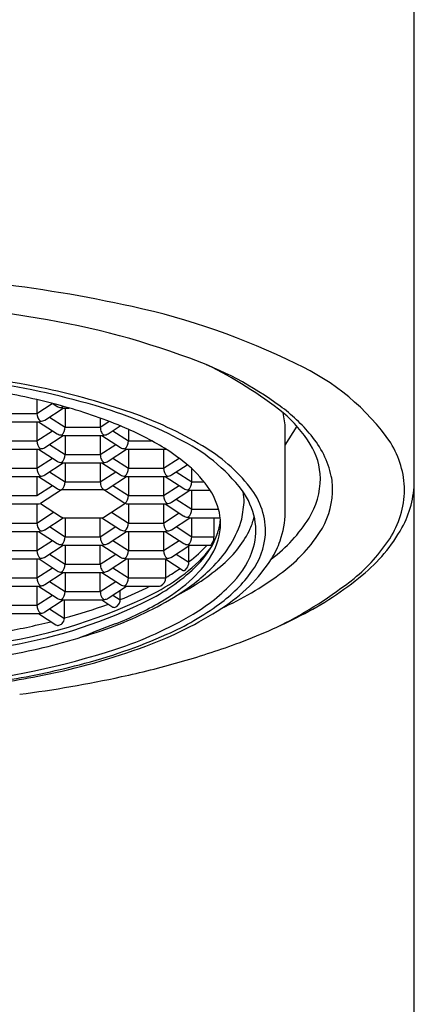
# Model space of a CAD drawing. Units: inches. Extents: x 4138.4 to 4142.1, y 492.6 to 505.3.
# Drawn here: x 4139.4 to 4139.8, y 501.4 to 502.1 of the extents above; entities that cross this region are included whole.
import ezdxf

# ---------------------------------------------------------------- set-up
doc = ezdxf.new("R2010")
doc.units = ezdxf.units.IN
doc.header["$LTSCALE"] = 0.64311
doc.header["$MEASUREMENT"] = 0
doc.layers.get('0').update_dxf_attribs({"color": 255, "linetype": 'CONTINUOUS'})

msp = doc.modelspace()

# ---------------------------------------------------------------- linework, layer by layer
for p, q in [((4139.76459, 497.18337), (4139.76459, 504.85227)), ((4139.45979, 501.84025), (4139.45979, 501.82914)), ((4139.45979, 501.82914), (4139.47218, 501.83718)), ((4139.4662, 501.82375), (4139.48113, 501.83344)), ((4139.47263, 501.83706), (4139.47611, 501.83481)), ((4139.47968, 501.8338), (4139.48091, 501.83485)), ((4139.48074, 501.83344), (4139.47968, 501.8338)), ((4139.48074, 501.83344), (4139.48592, 501.83344)), ((4139.48252, 501.83344), (4139.48252, 501.81808)), ((4139.43138, 501.82914), (4139.45979, 501.82914)), ((4139.46999, 501.82621), (4139.48252, 501.81808)), ((4139.51093, 501.82531), (4139.51093, 501.81808)), ((4139.4296, 501.82238), (4139.46157, 501.82238)), ((4139.45979, 501.82238), (4139.45979, 501.80702)), ((4139.46117, 501.82238), (4139.47611, 501.81269)), ((4139.46157, 501.82238), (4139.46263, 501.82274)), ((4139.48252, 501.81808), (4139.51093, 501.81808)), ((4139.51093, 501.81808), (4139.51801, 501.82267)), ((4139.51734, 501.81269), (4139.52713, 501.81904)), ((4139.66026, 501.80342), (4139.66987, 501.81873)), ((4139.66026, 501.74907), (4139.66026, 501.8166)), ((4139.45979, 501.80702), (4139.47232, 501.81515)), ((4139.4662, 501.80163), (4139.48113, 501.81132)), ((4139.48074, 501.81132), (4139.47968, 501.81168)), ((4139.48074, 501.81132), (4139.51271, 501.81132)), ((4139.48252, 501.81132), (4139.48252, 501.79596)), ((4139.51093, 501.81132), (4139.51093, 501.79596)), ((4139.51232, 501.81132), (4139.52725, 501.80163)), ((4139.51271, 501.81132), (4139.51377, 501.81168)), ((4139.52113, 501.81515), (4139.53366, 501.80702)), ((4139.53366, 501.81627), (4139.53366, 501.80702)), ((4139.43138, 501.80702), (4139.45979, 501.80702)), ((4139.46157, 501.80026), (4139.46263, 501.80062)), ((4139.46999, 501.80409), (4139.48252, 501.79596)), ((4139.51093, 501.79596), (4139.52346, 501.80409)), ((4139.53188, 501.80026), (4139.53082, 501.80062)), ((4139.53366, 501.80702), (4139.55244, 501.80702)), ((4139.4296, 501.80026), (4139.46157, 501.80026)), ((4139.45979, 501.80026), (4139.45979, 501.7849)), ((4139.45979, 501.7849), (4139.47232, 501.79303)), ((4139.46117, 501.80026), (4139.47611, 501.79057)), ((4139.48252, 501.79596), (4139.51093, 501.79596)), ((4139.51734, 501.79057), (4139.53228, 501.80026)), ((4139.52113, 501.79303), (4139.53366, 501.7849)), ((4139.53188, 501.80026), (4139.56398, 501.80026)), ((4139.53366, 501.80026), (4139.53366, 501.7849)), ((4139.56207, 501.80026), (4139.56207, 501.7849)), ((4139.56207, 501.7849), (4139.57456, 501.793)), ((4139.43138, 501.7849), (4139.45979, 501.7849)), ((4139.4662, 501.77951), (4139.48113, 501.7892)), ((4139.48074, 501.7892), (4139.47968, 501.78955)), ((4139.48074, 501.7892), (4139.51271, 501.7892)), ((4139.48252, 501.7892), (4139.48252, 501.77384)), ((4139.51093, 501.7892), (4139.51093, 501.77384)), ((4139.51232, 501.7892), (4139.52725, 501.77951)), ((4139.51271, 501.7892), (4139.51377, 501.78955)), ((4139.53366, 501.7849), (4139.56207, 501.7849)), ((4139.56849, 501.77951), (4139.58118, 501.78774)), ((4139.58481, 501.77384), (4139.58481, 501.78461)), ((4139.4296, 501.77813), (4139.46157, 501.77813)), ((4139.45979, 501.77813), (4139.45979, 501.76278)), ((4139.46117, 501.77813), (4139.47611, 501.76845)), ((4139.46157, 501.77813), (4139.46263, 501.77849)), ((4139.46999, 501.78197), (4139.48252, 501.77384)), ((4139.51093, 501.77384), (4139.52346, 501.78197)), ((4139.51734, 501.76845), (4139.53228, 501.77813)), ((4139.53187, 501.77813), (4139.53082, 501.77849)), ((4139.53187, 501.77813), (4139.56385, 501.77813)), ((4139.53366, 501.77813), (4139.53366, 501.76278)), ((4139.56207, 501.77813), (4139.56207, 501.76278)), ((4139.56346, 501.77813), (4139.57839, 501.76845)), ((4139.56385, 501.77813), (4139.56492, 501.77849)), ((4139.57228, 501.78197), (4139.58481, 501.77384)), ((4139.45979, 501.76278), (4139.47232, 501.7709)), ((4139.48252, 501.77384), (4139.51093, 501.77384)), ((4139.52113, 501.7709), (4139.53366, 501.76278)), ((4139.56207, 501.76278), (4139.5746, 501.7709)), ((4139.58481, 501.77384), (4139.59486, 501.77384)), ((4139.43138, 501.76278), (4139.45979, 501.76278)), ((4139.47968, 501.76743), (4139.46263, 501.75637)), ((4139.51377, 501.76743), (4139.47968, 501.76743)), ((4139.53082, 501.75637), (4139.51377, 501.76743)), ((4139.53366, 501.76278), (4139.56207, 501.76278)), ((4139.56849, 501.75738), (4139.58342, 501.76707)), ((4139.58303, 501.76707), (4139.58196, 501.76743)), ((4139.58303, 501.76707), (4139.59969, 501.76707)), ((4139.58481, 501.75172), (4139.58481, 501.76707)), ((4139.4296, 501.75601), (4139.46157, 501.75601)), ((4139.45979, 501.75601), (4139.45979, 501.74065)), ((4139.46157, 501.75601), (4139.46263, 501.75637)), ((4139.46263, 501.75637), (4139.47968, 501.74531)), ((4139.51377, 501.74531), (4139.53082, 501.75637)), ((4139.53188, 501.75601), (4139.53082, 501.75637)), ((4139.53188, 501.75601), (4139.56385, 501.75601)), ((4139.53366, 501.75601), (4139.53366, 501.74065)), ((4139.56207, 501.75601), (4139.56207, 501.74065)), ((4139.56346, 501.75601), (4139.57839, 501.74632)), ((4139.56385, 501.75601), (4139.56492, 501.75637)), ((4139.57228, 501.75984), (4139.58481, 501.75172)), ((4139.62533, 501.74389), (4139.62719, 501.75711)), ((4139.45979, 501.74065), (4139.47332, 501.74943)), ((4139.4662, 501.73526), (4139.48113, 501.74495)), ((4139.48074, 501.74495), (4139.47968, 501.74531)), ((4139.48074, 501.74495), (4139.51271, 501.74495)), ((4139.48252, 501.74495), (4139.48252, 501.72959)), ((4139.51093, 501.72959), (4139.51093, 501.74495)), ((4139.51232, 501.74495), (4139.52725, 501.73526)), ((4139.51271, 501.74495), (4139.51377, 501.74531)), ((4139.52013, 501.74943), (4139.53366, 501.74065)), ((4139.56207, 501.74065), (4139.5746, 501.74878)), ((4139.56849, 501.73526), (4139.58342, 501.74495)), ((4139.58303, 501.74495), (4139.58196, 501.74531)), ((4139.58303, 501.74495), (4139.60781, 501.74495)), ((4139.58481, 501.75172), (4139.6065, 501.75172)), ((4139.58481, 501.72959), (4139.58481, 501.74495)), ((4139.60294, 501.72992), (4139.60294, 501.74495)), ((4139.43138, 501.74065), (4139.45979, 501.74065)), ((4139.46999, 501.73772), (4139.48252, 501.72959)), ((4139.51093, 501.72959), (4139.52346, 501.73772)), ((4139.53366, 501.74065), (4139.56207, 501.74065)), ((4139.57228, 501.73772), (4139.58481, 501.72959)), ((4139.4296, 501.73389), (4139.46156, 501.73389)), ((4139.45979, 501.73389), (4139.45979, 501.71853)), ((4139.46117, 501.73389), (4139.47611, 501.7242)), ((4139.46156, 501.73389), (4139.46263, 501.73425)), ((4139.48252, 501.72959), (4139.51093, 501.72959)), ((4139.51734, 501.7242), (4139.53228, 501.73389)), ((4139.53188, 501.73389), (4139.53082, 501.73425)), ((4139.53188, 501.73389), (4139.56385, 501.73389)), ((4139.53366, 501.73389), (4139.53366, 501.71853)), ((4139.56207, 501.73389), (4139.56207, 501.71853)), ((4139.56346, 501.73389), (4139.57839, 501.7242)), ((4139.56385, 501.73389), (4139.56492, 501.73425)), ((4139.58481, 501.72959), (4139.60294, 501.72959)), ((4139.45979, 501.71853), (4139.47232, 501.72666)), ((4139.4662, 501.71314), (4139.48113, 501.72283)), ((4139.48074, 501.72283), (4139.47968, 501.72319)), ((4139.48074, 501.72283), (4139.51271, 501.72283)), ((4139.48252, 501.72283), (4139.48252, 501.70747)), ((4139.51093, 501.70747), (4139.51093, 501.72283)), ((4139.51232, 501.72283), (4139.52725, 501.71314)), ((4139.51271, 501.72283), (4139.51377, 501.72319)), ((4139.52113, 501.72666), (4139.53366, 501.71853)), ((4139.56207, 501.71853), (4139.5746, 501.72666)), ((4139.56849, 501.71314), (4139.58342, 501.72283)), ((4139.58303, 501.72283), (4139.58196, 501.72319)), ((4139.58254, 501.70927), (4139.58254, 501.72226)), ((4139.58303, 501.72283), (4139.60039, 501.72283)), ((4139.60039, 501.72283), (4139.60052, 501.72287)), ((4139.60052, 501.72287), (4139.60082, 501.72319)), ((4139.60082, 501.72319), (4139.60171, 501.72475)), ((4139.43138, 501.71853), (4139.45979, 501.71853)), ((4139.46999, 501.7156), (4139.48252, 501.70747)), ((4139.51093, 501.70747), (4139.52346, 501.7156)), ((4139.53366, 501.71853), (4139.56207, 501.71853)), ((4139.57228, 501.7156), (4139.58254, 501.70894)), ((4139.4296, 501.71177), (4139.46156, 501.71177)), ((4139.45979, 501.71177), (4139.45979, 501.69641)), ((4139.46156, 501.71177), (4139.46263, 501.71213)), ((4139.46156, 501.71177), (4139.47611, 501.70208)), ((4139.48252, 501.70747), (4139.51093, 501.70747)), ((4139.51734, 501.70208), (4139.53228, 501.71177)), ((4139.53188, 501.71177), (4139.53082, 501.71213)), ((4139.53188, 501.71177), (4139.56385, 501.71177)), ((4139.53366, 501.69641), (4139.53366, 501.71177)), ((4139.56385, 501.71177), (4139.56492, 501.71213)), ((4139.56403, 501.69674), (4139.56403, 501.71183)), ((4139.56403, 501.71139), (4139.57799, 501.70234)), ((4139.45979, 501.69641), (4139.47236, 501.70457)), ((4139.4662, 501.69102), (4139.48113, 501.70071)), ((4139.48074, 501.70071), (4139.47968, 501.70106)), ((4139.48074, 501.70071), (4139.51271, 501.70071)), ((4139.48252, 501.70071), (4139.48252, 501.68535)), ((4139.51093, 501.68535), (4139.51093, 501.70071)), ((4139.51232, 501.70071), (4139.52725, 501.69102)), ((4139.51271, 501.70071), (4139.51377, 501.70106)), ((4139.52113, 501.70454), (4139.53366, 501.69641)), ((4139.5795, 501.70266), (4139.58093, 501.70422)), ((4139.4296, 501.68964), (4139.46157, 501.68964)), ((4139.43138, 501.69641), (4139.45979, 501.69641)), ((4139.45979, 501.68964), (4139.45979, 501.67429)), ((4139.46117, 501.68964), (4139.47611, 501.67996)), ((4139.46157, 501.68964), (4139.46263, 501.69)), ((4139.46999, 501.69348), (4139.48252, 501.68535)), ((4139.51093, 501.68535), (4139.52346, 501.69348)), ((4139.51734, 501.67996), (4139.53228, 501.68964)), ((4139.53187, 501.68964), (4139.53082, 501.69)), ((4139.53187, 501.68964), (4139.55888, 501.68964)), ((4139.53366, 501.69641), (4139.56403, 501.69641)), ((4139.55888, 501.68964), (4139.55999, 501.69)), ((4139.45979, 501.67429), (4139.47232, 501.68242)), ((4139.48252, 501.68535), (4139.51093, 501.68535)), ((4139.52113, 501.68242), (4139.52711, 501.67854)), ((4139.52711, 501.67886), (4139.52711, 501.68629)), ((4139.43138, 501.67429), (4139.45979, 501.67429)), ((4139.4662, 501.66889), (4139.48113, 501.67858)), ((4139.48074, 501.67858), (4139.47968, 501.67894)), ((4139.48074, 501.67858), (4139.51271, 501.67858)), ((4139.48199, 501.6639), (4139.48199, 501.67858)), ((4139.51232, 501.67858), (4139.5211, 501.67288)), ((4139.51271, 501.67858), (4139.51377, 501.67894)), ((4139.4296, 501.66752), (4139.46157, 501.66752)), ((4139.46117, 501.66752), (4139.4752, 501.65842)), ((4139.46157, 501.66752), (4139.46263, 501.66788)), ((4139.46999, 501.67135), (4139.48198, 501.66357))]:
    msp.add_line(p, q)
for centre, radius, start, end in [((4139.29862, 500.83921), 1.1021, 77.51832, 89.7391), ((4139.30086, 500.95594), 0.96332, 80.99492, 85.75648), ((4139.41624, 501.35776), 0.5704, 63.67922, 77.79597), ((4139.35386, 501.25315), 0.6615, 69.71012, 81.49974), ((4139.4874, 501.60386), 0.28627, 53.85151, 70.43824), ((4139.44943, 501.5649), 0.33739, 51.68243, 64.08499), ((4139.59264, 501.69966), 0.18583, 34.65583, 65.68714), ((4139.30452, 501.07359), 0.79231, 78.11477, 84.56846), ((4139.32886, 501.22765), 0.63327, 73.67051, 82.14292), ((4139.34713, 501.28789), 0.57383, 70.79457, 77.87156), ((4139.32715, 501.27702), 0.57863, 74.46462, 79.68504), ((4139.47959, 501.84029), 0.00649, 237.56236, 244.23451), ((4139.47966, 501.84059), 0.00679, 244.80177, 270.16383), ((4139.37682, 501.45508), 0.39378, 66.89142, 74.48807), ((4139.40701, 501.48673), 0.36267, 62.60373, 74.01105), ((4139.5752, 501.72426), 0.13726, 39.45866, 53.79967), ((4139.46807, 501.82898), 0.00828, 178.88524, 228.94978), ((4139.43591, 501.54067), 0.30592, 59.00876, 70.92211), ((4139.60736, 501.81653), 0.0529, 0.07455, 14.31844), ((4139.59249, 501.75001), 0.10349, 31.644, 50.28297), ((4139.46267, 501.82939), 0.00665, 269.63278, 302.06273), ((4139.47408, 501.81799), 0.00844, 311.54146, 0.62351), ((4139.52069, 501.81828), 0.00976, 181.13434, 206.55091), ((4139.43915, 501.60057), 0.2355, 57.7289, 66.94649), ((4139.47963, 501.8183), 0.00663, 237.88227, 270.42222), ((4139.51714, 501.81626), 0.00568, 204.35065, 233.71463), ((4139.5138, 501.81836), 0.00669, 269.73285, 301.96265), ((4139.51189, 501.67927), 0.14353, 37.53402, 64.40453), ((4139.62306, 501.76209), 0.07627, 12.34338, 40.36728), ((4139.46826, 501.80695), 0.00848, 179.49908, 228.33595), ((4139.46266, 501.80729), 0.00667, 269.69861, 301.9969), ((4139.53077, 501.80724), 0.00663, 237.88226, 270.42223), ((4139.5254, 501.80685), 0.00827, 311.00269, 1.16228), ((4139.52506, 501.68545), 0.13592, 38.17405, 59.80146), ((4139.63432, 501.77559), 0.05446, 1.15447, 31.82647), ((4139.68271, 501.76614), 0.07402, 0.91244, 31.97223), ((4139.47408, 501.79587), 0.00844, 311.54146, 0.62351), ((4139.52069, 501.79615), 0.00976, 181.13433, 206.55091), ((4139.48429, 501.67271), 0.1504, 49.46498, 57.59824), ((4139.46826, 501.78483), 0.00848, 179.49908, 228.33595), ((4139.47963, 501.79618), 0.00663, 237.88227, 270.42222), ((4139.51714, 501.79413), 0.00568, 204.35065, 233.71463), ((4139.51381, 501.79623), 0.00667, 269.69275, 302.00275), ((4139.5254, 501.78473), 0.00827, 311.00269, 1.16228), ((4139.57064, 501.78486), 0.00856, 179.76117, 228.07386), ((4139.5256, 501.71926), 0.08818, 33.07644, 50.20367), ((4139.46266, 501.78517), 0.00667, 269.69861, 301.9969), ((4139.53077, 501.78512), 0.00663, 237.88226, 270.42223), ((4139.56496, 501.78514), 0.00665, 269.63278, 302.06273), ((4139.62683, 501.77705), 0.06194, 328.35825, 359.66003), ((4139.64102, 501.7673), 0.05762, 357.72413, 11.10504), ((4139.47425, 501.77371), 0.00827, 310.5856, 0.87666), ((4139.52069, 501.77403), 0.00976, 181.13434, 206.55091), ((4139.51714, 501.77201), 0.00568, 204.35065, 233.71463), ((4139.57658, 501.77365), 0.00822, 310.86143, 1.30354), ((4139.58699, 501.73362), 0.05746, 357.59884, 38.58133), ((4139.68439, 501.77548), 0.08021, 331.09206, 359.38655), ((4139.47963, 501.77406), 0.00663, 237.88227, 270.42222), ((4139.5138, 501.77412), 0.00669, 269.73285, 301.96265), ((4139.5254, 501.76261), 0.00827, 311.00269, 1.16228), ((4139.57042, 501.76264), 0.00835, 179.09423, 228.74079), ((4139.58192, 501.77406), 0.00663, 237.88227, 270.42222), ((4139.55473, 501.73796), 0.05357, 9.00136, 33.32289), ((4139.57642, 501.7315), 0.06058, 11.91143, 35.55549), ((4139.57918, 501.75705), 0.04801, 0.0648, 10.41108), ((4139.63241, 501.76884), 0.0663, 327.18131, 356.68885), ((4139.6819, 501.76868), 0.07483, 327.07542, 358.95649), ((4139.56496, 501.76302), 0.00665, 269.63278, 302.06273), ((4139.58188, 501.7518), 0.00649, 237.56236, 244.23451), ((4139.58194, 501.7521), 0.00679, 244.80177, 270.16383), ((4139.5763, 501.75166), 0.00851, 311.76762, 0.39735), ((4139.56336, 501.73992), 0.04474, 0.02914, 8.24849), ((4139.57904, 501.75946), 0.05793, 336.36944, 346.26751), ((4139.59238, 501.74935), 0.06788, 340.23019, 359.76274), ((4139.46826, 501.74058), 0.00848, 179.49908, 228.33595), ((4139.5254, 501.74049), 0.00827, 311.00269, 1.16228), ((4139.56961, 501.74016), 0.00755, 176.27237, 231.56265), ((4139.55938, 501.7405), 0.04872, 328.66301, 359.34367), ((4139.5381, 501.77053), 0.09121, 315.08963, 343.01633), ((4139.55801, 501.74804), 0.05021, 342.61127, 354.40728), ((4139.58762, 501.73445), 0.04901, 344.12902, 11.23632), ((4139.57784, 501.80819), 0.11998, 306.57957, 327.97416), ((4139.46265, 501.74106), 0.00681, 269.82795, 295.11839), ((4139.46307, 501.74007), 0.00574, 295.47518, 303.03846), ((4139.47408, 501.7295), 0.00844, 311.54146, 0.62351), ((4139.52069, 501.72979), 0.00976, 181.13434, 206.55091), ((4139.53077, 501.74087), 0.00663, 237.88226, 270.42223), ((4139.56494, 501.74106), 0.00681, 269.82795, 295.11839), ((4139.56536, 501.74007), 0.00574, 295.47518, 303.03845), ((4139.57658, 501.72941), 0.00823, 310.87059, 1.29438), ((4139.54252, 501.75462), 0.06698, 314.50692, 341.20614), ((4139.59024, 501.73023), 0.01271, 334.4551, 357.13089), ((4139.5866, 501.72992), 0.01634, 358.8549, 0.00357), ((4139.55475, 501.77252), 0.08544, 310.36438, 334.87255), ((4139.58531, 501.7363), 0.05931, 324.33025, 355.07303), ((4139.58068, 501.80383), 0.12875, 305.69755, 326.57032), ((4139.6375, 501.80266), 0.1344, 309.23164, 330.61357), ((4139.47963, 501.72981), 0.00663, 237.88227, 270.42222), ((4139.51714, 501.72777), 0.00568, 204.35065, 233.71463), ((4139.51379, 501.73002), 0.00683, 269.86917, 295.07716), ((4139.51422, 501.72901), 0.00574, 295.47517, 303.03847), ((4139.58192, 501.72981), 0.00663, 237.88227, 270.42222), ((4139.52459, 501.78808), 0.09763, 306.40813, 318.05939), ((4139.56663, 501.74209), 0.07132, 316.67279, 342.83611), ((4139.58121, 501.75315), 0.07968, 328.77115, 340.37919), ((4139.62924, 501.80294), 0.13765, 309.03084, 327.02145), ((4139.46826, 501.71846), 0.00848, 179.49908, 228.33595), ((4139.46307, 501.71795), 0.00574, 295.47517, 303.03847), ((4139.53077, 501.71875), 0.00663, 237.88226, 270.42223), ((4139.5254, 501.71836), 0.00827, 311.00269, 1.16228), ((4139.5705, 501.71844), 0.00843, 179.34537, 228.48966), ((4139.56536, 501.71795), 0.00574, 295.47518, 303.03845), ((4139.51221, 501.78857), 0.11119, 307.20693, 322.35653), ((4139.52767, 501.75839), 0.08512, 310.29781, 329.4811), ((4139.46265, 501.71894), 0.00681, 269.82795, 295.11839), ((4139.47408, 501.70738), 0.00844, 311.54146, 0.62351), ((4139.52069, 501.70766), 0.00976, 181.13434, 206.55091), ((4139.48331, 501.81308), 0.15018, 296.72636, 314.97945), ((4139.56494, 501.71894), 0.00681, 269.82795, 295.11839), ((4139.4868, 501.85), 0.18849, 297.28049, 310.85036), ((4139.4901, 501.81627), 0.1575, 301.84165, 315.63402), ((4139.57366, 501.70933), 0.00888, 324.8777, 357.4773), ((4139.55495, 501.70926), 0.02759, 359.33354, 0.01135), ((4139.53973, 501.78229), 0.13031, 302.12896, 327.26956), ((4139.47963, 501.70769), 0.00663, 237.88227, 270.42222), ((4139.51714, 501.70564), 0.00568, 204.35065, 233.71463), ((4139.51379, 501.7079), 0.00683, 269.86917, 295.07716), ((4139.51422, 501.70689), 0.00574, 295.47518, 303.03845), ((4139.46814, 501.84599), 0.18357, 297.65572, 307.3231), ((4139.46897, 501.85795), 0.18716, 300.52825, 304.66349), ((4139.57844, 501.70306), 0.000848, 238.0965, 284.66308), ((4139.57812, 501.70434), 0.00217, 284.18982, 309.35706), ((4139.54041, 501.76826), 0.11442, 305.70104, 324.44347), ((4139.49806, 501.91554), 0.26768, 294.49202, 306.10931), ((4139.55189, 501.90447), 0.26742, 296.88121, 309.64268), ((4139.46826, 501.69634), 0.00848, 179.49908, 228.33595), ((4139.46265, 501.69681), 0.00681, 269.82795, 295.11839), ((4139.46307, 501.69583), 0.00574, 295.47517, 303.03847), ((4139.4174, 501.95469), 0.29685, 291.69134, 296.7639), ((4139.53077, 501.69663), 0.00663, 237.88226, 270.42223), ((4139.52529, 501.69629), 0.00837, 311.34108, 0.8239), ((4139.47954, 501.81329), 0.15812, 300.33036, 310.73217), ((4139.55537, 501.6974), 0.00872, 302.0249, 353.50588), ((4139.54974, 501.69673), 0.0143, 358.70438, 0.01712), ((4139.50803, 501.79777), 0.15215, 300.79458, 316.56064), ((4139.49462, 501.97651), 0.35729, 296.93957, 308.27284), ((4139.36386, 502.06683), 0.4277, 278.84286, 296.29849), ((4139.47408, 501.68526), 0.00844, 311.54146, 0.62351), ((4139.52069, 501.68554), 0.00976, 181.13434, 206.55091), ((4139.42172, 501.92761), 0.28816, 289.79158, 301.71324), ((4139.36908, 502.04225), 0.40624, 279.76855, 296.58062), ((4139.46826, 501.67421), 0.00848, 179.49908, 228.33595), ((4139.47963, 501.68557), 0.00663, 237.88227, 270.42222), ((4139.38522, 502.03527), 0.38362, 284.60984, 290.17684), ((4139.51714, 501.68352), 0.00568, 204.35065, 233.71463), ((4139.51379, 501.68577), 0.00683, 269.86917, 295.07716), ((4139.51422, 501.68477), 0.00574, 295.47517, 303.03847), ((4139.42641, 501.90436), 0.26355, 291.518, 300.30183), ((4139.52046, 501.67886), 0.00664, 298.24724, 325.91111), ((4139.52084, 501.67876), 0.00628, 324.67496, 357.95999), ((4139.49505, 501.67886), 0.03206, 359.41977, 0.00323), ((4139.47095, 501.86222), 0.23127, 293.95041, 306.09018), ((4139.46265, 501.67469), 0.00681, 269.82795, 295.11839), ((4139.46307, 501.6737), 0.00574, 295.47518, 303.03845), ((4139.52208, 501.67443), 0.00183, 237.65964, 271.886), ((4139.52202, 501.67592), 0.00332, 272.11336, 298.56434), ((4139.42482, 501.94028), 0.31717, 288.10913, 300.52788), ((4139.4461, 501.92147), 0.29801, 289.96805, 303.14191), ((4139.46293, 502.07516), 0.45988, 290.0423, 297.15149), ((4139.32564, 502.24449), 0.60131, 280.12044, 284.00316), ((4139.4767, 501.66103), 0.00301, 240.13322, 287.60325), ((4139.47593, 501.66397), 0.00605, 286.16501, 313.58606), ((4139.4763, 501.66383), 0.00569, 311.81388, 357.3966), ((4139.44866, 501.6639), 0.03333, 359.43979, 0.0012), ((4139.94454, 500.5241), 1.21079, 110.37053, 111.8016), ((4139.35224, 502.11477), 0.4878, 282.39, 290.02575), ((4139.38139, 502.06497), 0.45291, 284.40557, 293.89331), ((4139.40201, 502.24022), 0.63583, 285.74699, 290.1018), ((4139.30934, 502.30596), 0.68374, 276.59359, 282.4641), ((4139.32366, 502.25694), 0.64959, 275.95229, 287.90761), ((4139.35666, 502.15962), 0.55239, 281.23102, 290.25215), ((4139.32539, 502.27791), 0.67309, 279.0567, 284.51271), ((4139.35995, 502.38869), 0.79014, 282.2955, 285.76102), ((4139.31038, 502.37558), 0.77324, 276.97001, 281.47774), ((4139.32142, 502.56878), 0.97431, 277.33883, 282.25388)]:
    msp.add_arc(centre, radius, start, end)

doc.saveas('drawing.dxf')
